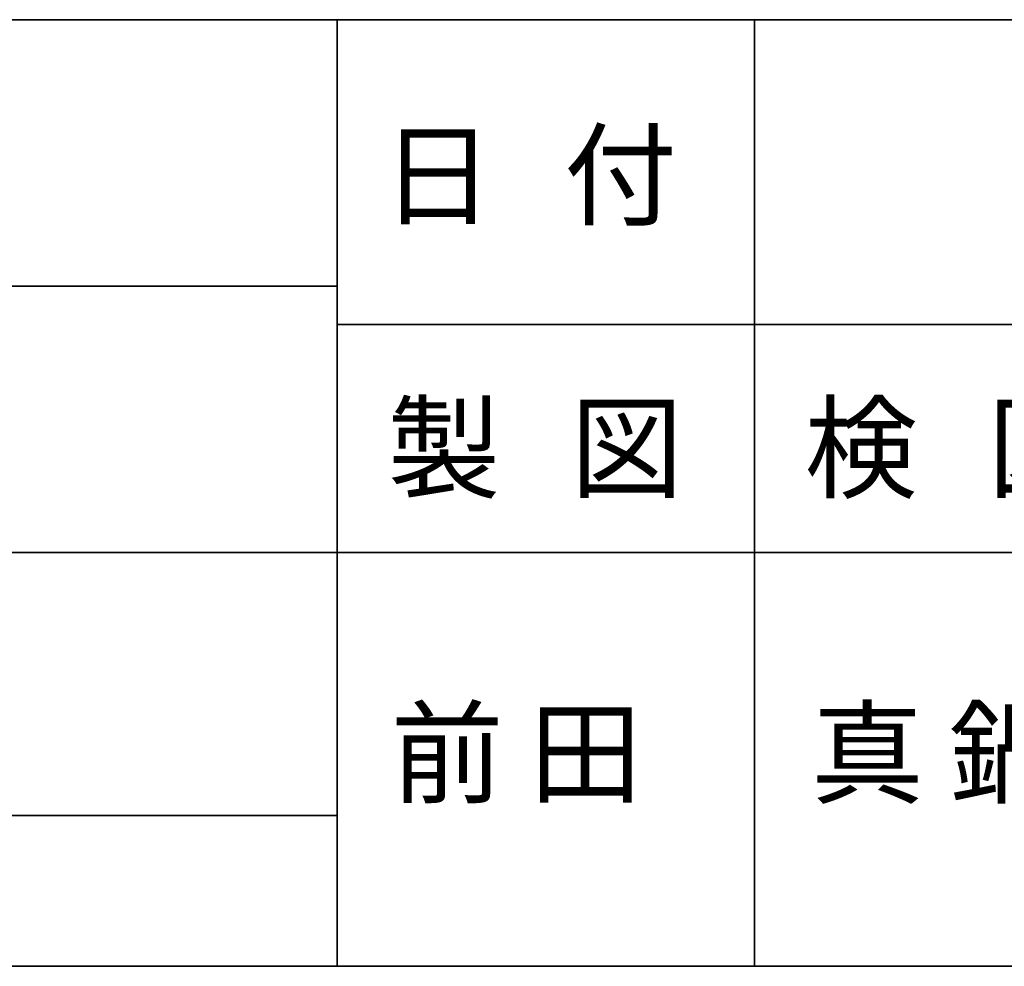
# Model space of a CAD drawing. Units: inches. Extents: x -46 to 344, y -33 to 294.
# Drawn here: x 79 to 105, y -33 to -8 of the extents above; entities that cross this region are included whole.
import ezdxf

# ---------------------------------------------------------------- set-up
doc = ezdxf.new("R2010")
doc.units = ezdxf.units.IN
doc.header["$MEASUREMENT"] = 0
doc.layers.add('フォーマット', color=7, linetype='Continuous')
doc.layers.add('レイヤー 1', color=7, linetype='Continuous')

# ---------------------------------------------------------------- blocks, each defined once
blk = doc.blocks.new('block 47')
at = {"layer": 'フォーマット', "color": 7, "insert": (88.9, -20.833), "char_height": 2.18779, "attachment_point": 7}
blk.add_mtext('\\fMS Gothic|b0|i0|c0|p34;\\W1;製', dxfattribs=at)
blk = doc.blocks.new('block 46')
at = {"layer": 'フォーマット'}
blk.add_blockref('block 47', (0, 0), dxfattribs=at)
blk = doc.blocks.new('block 45')
at = {"layer": 'フォーマット'}
blk.add_blockref('block 46', (0, 0), dxfattribs=at)
blk = doc.blocks.new('block 50')
at = {"layer": 'フォーマット', "color": 7, "insert": (93.726, -20.833), "char_height": 2.18779, "attachment_point": 7}
blk.add_mtext('\\fMS Gothic|b0|i0|c0|p34;\\W1;図', dxfattribs=at)
blk = doc.blocks.new('block 49')
at = {"layer": 'フォーマット'}
blk.add_blockref('block 50', (0, 0), dxfattribs=at)
blk = doc.blocks.new('block 48')
at = {"layer": 'フォーマット'}
blk.add_blockref('block 49', (0, 0), dxfattribs=at)
blk = doc.blocks.new('block 44')
at = {"layer": 'フォーマット'}
for name in ['block 45', 'block 48']:
    blk.add_blockref(name, (0, 0), dxfattribs=at)
blk = doc.blocks.new('block 54')
at = {"layer": 'フォーマット', "color": 7, "insert": (99.907, -20.833), "char_height": 2.18779, "attachment_point": 7}
blk.add_mtext('\\fMS Gothic|b0|i0|c0|p34;\\W1;検', dxfattribs=at)
blk = doc.blocks.new('block 53')
at = {"layer": 'フォーマット'}
blk.add_blockref('block 54', (0, 0), dxfattribs=at)
blk = doc.blocks.new('block 52')
at = {"layer": 'フォーマット'}
blk.add_blockref('block 53', (0, 0), dxfattribs=at)
blk = doc.blocks.new('block 57')
at = {"layer": 'フォーマット', "color": 7, "insert": (104.733, -20.833), "char_height": 2.18779, "attachment_point": 7}
blk.add_mtext('\\fMS Gothic|b0|i0|c0|p34;\\W1;図', dxfattribs=at)
blk = doc.blocks.new('block 56')
at = {"layer": 'フォーマット'}
blk.add_blockref('block 57', (0, 0), dxfattribs=at)
blk = doc.blocks.new('block 55')
at = {"layer": 'フォーマット'}
blk.add_blockref('block 56', (0, 0), dxfattribs=at)
blk = doc.blocks.new('block 51')
at = {"layer": 'フォーマット'}
for name in ['block 52', 'block 55']:
    blk.add_blockref(name, (0, 0), dxfattribs=at)
blk = doc.blocks.new('block 92')
at = {"layer": 'フォーマット', "color": 7, "insert": (88.731, -13.636), "char_height": 2.18779, "attachment_point": 7}
blk.add_mtext('\\fMS Gothic|b0|i0|c0|p34;\\W1;日', dxfattribs=at)
blk = doc.blocks.new('block 91')
at = {"layer": 'フォーマット'}
blk.add_blockref('block 92', (0, 0), dxfattribs=at)
blk = doc.blocks.new('block 90')
at = {"layer": 'フォーマット'}
blk.add_blockref('block 91', (0, 0), dxfattribs=at)
blk = doc.blocks.new('block 95')
at = {"layer": 'フォーマット', "color": 7, "insert": (91.948, -13.636), "char_height": 2.18779, "attachment_point": 7}
blk.add_mtext('\\fMS Gothic|b0|i0|c0|p34;\\W1; ', dxfattribs=at)
blk = doc.blocks.new('block 94')
at = {"layer": 'フォーマット'}
blk.add_blockref('block 95', (0, 0), dxfattribs=at)
blk = doc.blocks.new('block 93')
at = {"layer": 'フォーマット'}
blk.add_blockref('block 94', (0, 0), dxfattribs=at)
blk = doc.blocks.new('block 98')
at = {"layer": 'フォーマット', "color": 7, "insert": (93.557, -13.636), "char_height": 2.18779, "attachment_point": 7}
blk.add_mtext('\\fMS Gothic|b0|i0|c0|p34;\\W1;付', dxfattribs=at)
blk = doc.blocks.new('block 97')
at = {"layer": 'フォーマット'}
blk.add_blockref('block 98', (0, 0), dxfattribs=at)
blk = doc.blocks.new('block 96')
at = {"layer": 'フォーマット'}
blk.add_blockref('block 97', (0, 0), dxfattribs=at)
blk = doc.blocks.new('block 89')
at = {"layer": 'フォーマット'}
for name in ['block 96', 'block 90', 'block 93']:
    blk.add_blockref(name, (0, 0), dxfattribs=at)

msp = doc.modelspace()

# ---------------------------------------------------------------- linework, layer by layer
at = {"layer": 'フォーマット', "color": 7, "lineweight": 35}
for points in [[(-46.366, -8.44), (343.524, -8.44)], [(87.577, -8.44), (87.577, -33.417)], [(87.577, -8.44), (87.577, -33.417)], [(98.584, -8.44), (98.584, -33.417)], [(98.584, -8.44), (98.584, -33.417)], [(-36.375, -15.467), (87.577, -15.467)], [(87.577, -16.483), (220.588, -16.483)], [(87.577, -16.483), (220.588, -16.483)], [(-36.375, -22.495), (87.577, -22.495)], [(87.577, -22.495), (120.597, -22.495)], [(87.577, -22.495), (120.597, -22.495)], [(-36.375, -29.437), (87.577, -29.437)], [(-36.375, -29.437), (87.577, -29.437)], [(343.524, -33.417), (-46.366, -33.417)]]:
    msp.add_lwpolyline(points, dxfattribs=at)

# ---------------------------------------------------------------- block references
at = {"layer": 'フォーマット'}
for name in ['block 89', 'block 44', 'block 51']:
    msp.add_blockref(name, (0, 0), dxfattribs=at)

# ---------------------------------------------------------------- texts
at = {"layer": 'レイヤー 1', "color": 7, "char_height": 2.18779, "attachment_point": 7}
for s, insert in [('\\fMS Gothic|b0|i0|c0|p34;\\W1;前 田', (88.985, -28.887)), ('\\fMS Gothic|b0|i0|c0|p34;\\W1;真 鍋', (100.076, -28.887))]:
    msp.add_mtext(s, dxfattribs=dict(at, insert=insert))

doc.saveas('drawing.dxf')
